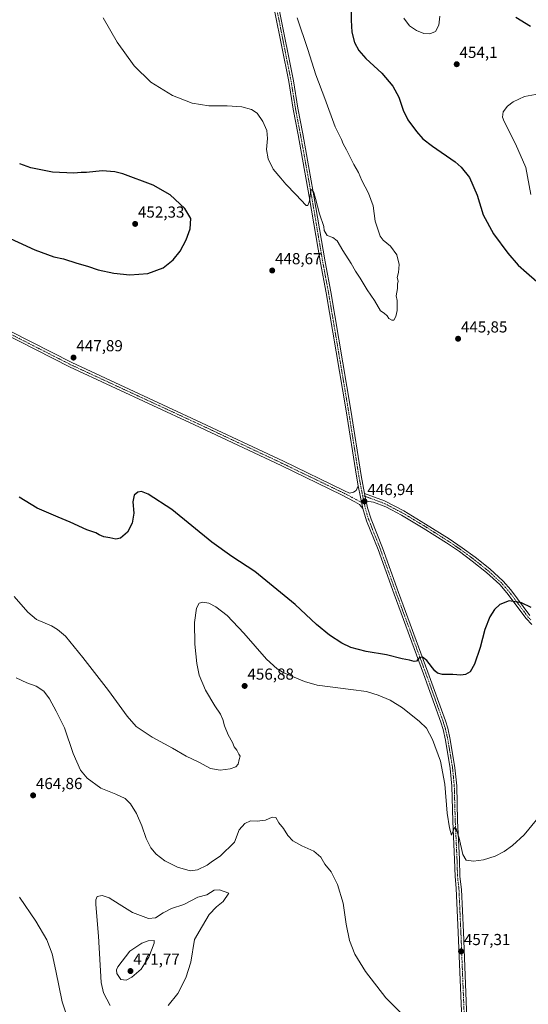
# Model space of a CAD drawing. Units: metres. Extents: x 587185 to 590634, y 4712786 to 4715143.
# Drawn here: x 587500 to 587818, y 4714154 to 4714772 of the extents above; entities that cross this region are included whole.
import ezdxf
from ezdxf.enums import TextEntityAlignment as Align

# ---------------------------------------------------------------- set-up
doc = ezdxf.new("R2010")
doc.units = ezdxf.units.M
doc.header["$MEASUREMENT"] = 0
doc.linetypes.add('TRAZO_Y_PUNTO', pattern=[1, 0.5, -0.25, 0, -0.25])
for name, color, linetype, lineweight in [('Camino', 19, 'Continuous', 0), ('Camino Cxs', 19, 'Continuous', 0), ('Camino eje', 39, 'TRAZO_Y_PUNTO', 13), ('Carátula', 7, 'Continuous', 5), ('Curva de nivel maestra', 36, 'Continuous', 30), ('Curva de nivel normal', 36, 'Continuous', 0), ('Pista no pavimentada', 254, 'Continuous', 13), ('Pista no pavimentada Cxs', 254, 'Continuous', 0), ('Pista pavimentada eje', 135, 'TRAZO_Y_PUNTO', 0), ('Punto de cota en terreno', 7, 'Continuous', 0), ('Rótulo de punto de cota en terreno', 19, 'Continuous', 0)]:
    doc.layers.add(name, color=color, linetype=linetype, lineweight=lineweight)
doc.styles.add('Arial', font='txt', dxfattribs={"height": 0.2})

# ---------------------------------------------------------------- blocks, each defined once
blk = doc.blocks.new('*U157')
at = {"layer": 'Curva de nivel normal', "color": 36, "linetype": 'Continuous', "lineweight": 0}
for points in [[(587739.85, 4714147.36, 460), (587729.16, 4714158.22, 460), (587716.24, 4714174.66, 460), (587709.59, 4714185.66, 460), (587706.29, 4714194.26, 460), (587704.13, 4714204.48, 460), (587702.42, 4714217.55, 460), (587698.88, 4714229.24, 460), (587694.72, 4714237.24, 460), (587690.88, 4714242.04, 460), (587688.42, 4714246.53, 460), (587683.88, 4714250.3, 460), (587676.5, 4714253.52, 460), (587670.68, 4714256.79, 460), (587667.64, 4714259.98, 460), (587664.88, 4714264.42, 460), (587662.1, 4714268.06, 460), (587660.2, 4714271.27, 460), (587657.84, 4714271.54, 460), (587653.75, 4714269.64, 460), (587648.4, 4714269.1, 460), (587644.2, 4714269.22, 460), (587640.76, 4714267.53, 460), (587637.22, 4714263.58, 460), (587634.15, 4714255.91, 460), (587625.17, 4714247.03, 460), (587620.4, 4714243.85, 460), (587617.07, 4714241.33, 460), (587610.97, 4714238.41, 460), (587606.34, 4714237.85, 460), (587598.41, 4714240.25, 460), (587590.6, 4714244.11, 460), (587585.12, 4714248.3, 460), (587581.86, 4714252.24, 460), (587578.91, 4714258.24, 460), (587576.1, 4714266.02, 460), (587572.72, 4714273.74, 460), (587569.04, 4714279.99, 460), (587565.65, 4714283.25, 460), (587559.86, 4714285.99, 460), (587550.31, 4714289.81, 460), (587541.94, 4714295.98, 460), (587537.76, 4714301.09, 460), (587533.1, 4714311.52, 460), (587527.64, 4714327.64, 460), (587522.36, 4714337.96, 460), (587518.22, 4714345.7, 460), (587514.67, 4714350.6, 460), (587509.83, 4714353.69, 460), (587504, 4714355.74, 460), (587497.34, 4714359.03, 460)], [(587499.44, 4714221.35, 460), (587509.73, 4714206.38, 460), (587516.58, 4714194.6, 460), (587519.9, 4714185.88, 460), (587522.26, 4714175.11, 460), (587526.12, 4714155.63, 460), (587530.66, 4714142.26, 460)]]:
    blk.add_polyline3d(points, dxfattribs=at)
blk = doc.blocks.new('*U158')
at = {"layer": 'Curva de nivel normal', "color": 36, "linetype": 'Continuous', "lineweight": 0}
blk.add_polyline3d([(587823.48, 4714269.91, 455), (587815.84, 4714260.45, 455), (587808.6, 4714253.72, 455), (587803.36, 4714249.98, 455), (587797.66, 4714247.15, 455), (587790.37, 4714244.73, 455), (587783.98, 4714243.89, 455), (587779.39, 4714244.64, 455), (587777.31, 4714248.02, 455), (587775, 4714258.4, 455), (587773.19, 4714264.22, 455), (587772.36, 4714265.08, 455), (587771.91, 4714264.36, 455), (587770.26, 4714260.25, 455), (587769.07, 4714264.86, 455), (587767.6, 4714274.11, 455), (587766, 4714292.17, 455), (587763.37, 4714306.59, 455), (587758.3, 4714320.25, 455), (587754.63, 4714327.29, 455), (587750.28, 4714331.64, 455), (587739.45, 4714340.1, 455), (587731.79, 4714344.87, 455), (587724.38, 4714348.05, 455), (587716.92, 4714350.38, 455), (587707.2, 4714351.69, 455), (587686.08, 4714354.36, 455), (587678.19, 4714356.67, 455), (587665.11, 4714362.17, 455), (587660.97, 4714364.51, 455), (587654.33, 4714370.56, 455), (587640.08, 4714386.9, 455), (587629.52, 4714398.05, 455), (587622.57, 4714403.43, 455), (587618.07, 4714405.72, 455), (587614.4, 4714406.48, 455), (587612.1, 4714405.87, 455), (587610.31, 4714402.74, 455), (587609.05, 4714393.67, 455), (587609.42, 4714380.11, 455), (587610.53, 4714367.84, 455), (587612.07, 4714360.59, 455), (587615.94, 4714351.13, 455), (587621.78, 4714341.34, 455), (587625.45, 4714336.14, 455), (587626.96, 4714332.86, 455), (587627.88, 4714328.89, 455), (587630.18, 4714323.15, 455), (587632.86, 4714318.38, 455), (587634.1, 4714315.74, 455), (587635.68, 4714313.53, 455), (587636.94, 4714311.12, 455), (587637.7, 4714309.73, 455), (587637.12, 4714307.68, 455), (587636.47, 4714304.83, 455), (587634.97, 4714303.15, 455), (587631.42, 4714301.94, 455), (587625.23, 4714301.08, 455), (587619.19, 4714302.13, 455), (587611.91, 4714306.13, 455), (587603.87, 4714309.81, 455), (587595.24, 4714314.76, 455), (587582.59, 4714321.78, 455), (587572.66, 4714328.51, 455), (587566.99, 4714334.84, 455), (587555.22, 4714351.07, 455), (587539.08, 4714371.6, 455), (587528.22, 4714385.17, 455), (587523.33, 4714389.36, 455), (587519.42, 4714391.54, 455), (587510.06, 4714395.5, 455), (587504.55, 4714400.05, 455), (587496.03, 4714410.07, 455)], dxfattribs=at)
blk = doc.blocks.new('*U172')
at = {"layer": 'Curva de nivel normal', "color": 36, "linetype": 'Continuous', "lineweight": 0}
blk.add_polyline3d([(587673.42, 4714773.02, 445), (587680.13, 4714753.09, 445), (587685.11, 4714737.13, 445), (587690.78, 4714722.41, 445), (587697.35, 4714704.62, 445), (587701.24, 4714696.62, 445), (587702.31, 4714693.95, 445), (587704.42, 4714690.22, 445), (587709.08, 4714681.01, 445), (587711.88, 4714675.88, 445), (587713.96, 4714671.04, 445), (587718.2, 4714662.98, 445), (587721.1, 4714655.04, 445), (587722.31, 4714645.42, 445), (587725.52, 4714636.11, 445), (587727.36, 4714633.54, 445), (587731.92, 4714629.7, 445), (587736.05, 4714624.29, 445), (587737.5, 4714618.21, 445), (587737.04, 4714613.28, 445), (587736.14, 4714610, 445), (587736.76, 4714607.74, 445), (587736.32, 4714605.94, 445), (587736.3, 4714603.27, 445), (587735.58, 4714598.61, 445), (587736.19, 4714595.61, 445), (587736.24, 4714589.48, 445), (587735.33, 4714585.63, 445), (587734.14, 4714583.39, 445), (587732.9, 4714583.27, 445), (587730.93, 4714584.46, 445), (587729.83, 4714586.02, 445), (587728.08, 4714587.61, 445), (587725.75, 4714589.27, 445), (587721.97, 4714595.61, 445), (587717.42, 4714602.38, 445), (587713.06, 4714609.7, 445), (587710.13, 4714613.99, 445), (587707.4, 4714618.93, 445), (587702.15, 4714626.98, 445), (587698.5, 4714633.11, 445), (587695.79, 4714635.25, 445), (587692.39, 4714636.5, 445), (587690.4, 4714639.54, 445), (587690.3, 4714642.1, 445), (587687.47, 4714649.95, 445), (587685.02, 4714659.69, 445), (587683.98, 4714663.41, 445), (587682.93, 4714664.88, 445), (587682.35, 4714665.32, 445), (587682.1, 4714664.61, 445), (587681.32, 4714658.12, 445), (587680.23, 4714655.19, 445), (587679.08, 4714655.36, 445), (587672.71, 4714662.1, 445), (587666.39, 4714668.6, 445), (587663.29, 4714672.5, 445), (587658.54, 4714678.09, 445), (587655.27, 4714684.52, 445), (587654.26, 4714690.42, 445), (587654.86, 4714697.28, 445), (587654.38, 4714702.28, 445), (587652, 4714707.93, 445), (587648.34, 4714713.08, 445), (587644.86, 4714715.39, 445), (587638.84, 4714717.06, 445), (587629.57, 4714717.78, 445), (587618.18, 4714717.87, 445), (587607.62, 4714719.38, 445), (587595.26, 4714724.28, 445), (587581.74, 4714732.62, 445), (587571.27, 4714742.82, 445), (587560.75, 4714757.64, 445), (587551.86, 4714773.08, 445)], dxfattribs=at)
blk = doc.blocks.new('*U175')
at = {"layer": 'Curva de nivel maestra', "color": 36, "linetype": 'Continuous', "lineweight": 30}
for points in [[(587819.68, 4714767.49, 450), (587810.6, 4714773.13, 450)], [(587707.34, 4714778.62, 450), (587707.29, 4714771.48, 450), (587707.87, 4714763.91, 450), (587709.53, 4714757.45, 450), (587712.11, 4714752.47, 450), (587716.64, 4714747.55, 450), (587726.67, 4714738.2, 450), (587733.55, 4714730.22, 450), (587737.23, 4714723.31, 450), (587740.04, 4714715.04, 450), (587742.89, 4714709.09, 450), (587748.21, 4714701.58, 450), (587752.18, 4714697.04, 450), (587758.37, 4714692.41, 450), (587772.58, 4714682.67, 450), (587776.39, 4714679.36, 450), (587781.57, 4714672.88, 450), (587786.4, 4714661.73, 450), (587790.05, 4714649.48, 450), (587796.57, 4714637.43, 450), (587805.47, 4714625.25, 450), (587812.01, 4714617.91, 450), (587817.36, 4714613.22, 450), (587823.66, 4714607.5, 450)], [(587820.18, 4714403.02, 450), (587814.15, 4714405.99, 450), (587806.49, 4714407.16, 450), (587800.59, 4714404.94, 450), (587797.15, 4714401.76, 450), (587794.31, 4714397.26, 450), (587791.1, 4714389.26, 450), (587788.2, 4714377.98, 450), (587784.71, 4714367.58, 450), (587781.94, 4714362.8, 450), (587779.03, 4714360.96, 450), (587776.1, 4714360.61, 450), (587771.01, 4714360.98, 450), (587764.64, 4714360.98, 450), (587761.39, 4714361.96, 450), (587759.81, 4714363.31, 450), (587754.76, 4714369.81, 450), (587752.08, 4714371.98, 450), (587750.08, 4714371.46, 450), (587748.26, 4714369.41, 450), (587746.8, 4714369.19, 450), (587743.99, 4714370.04, 450), (587739.33, 4714370.89, 450), (587729.42, 4714373.46, 450), (587716.77, 4714375.4, 450), (587707.24, 4714377.95, 450), (587701.45, 4714380.63, 450), (587693.79, 4714385.63, 450), (587685.56, 4714392.44, 450), (587672.27, 4714404.93, 450), (587646.94, 4714425.7, 450), (587632.62, 4714434.99, 450), (587620.06, 4714444.13, 450), (587595.02, 4714464.54, 450), (587580.06, 4714474.18, 450), (587576.01, 4714475.77, 450), (587573.65, 4714475.37, 450), (587571.27, 4714473.57, 450), (587570.56, 4714469.4, 450), (587571.01, 4714462.3, 450), (587570.06, 4714455.93, 450), (587567.09, 4714450.26, 450), (587562.65, 4714446.55, 450), (587559.74, 4714445.9, 450), (587556.07, 4714446.69, 450), (587552.22, 4714447.36, 450), (587549.32, 4714448.72, 450), (587547.36, 4714449.89, 450), (587541.65, 4714451.77, 450), (587531.21, 4714456.62, 450), (587523.64, 4714459.65, 450), (587516.4, 4714462.83, 450), (587510.43, 4714465.39, 450), (587499.25, 4714472.32, 450)]]:
    blk.add_polyline3d(points, dxfattribs=at)
blk = doc.blocks.new('5PATER')
at = {"layer": 'Carátula', "linetype": 'Continuous', "lineweight": 5}
h = blk.add_hatch(color=250, dxfattribs=at)
edge = h.paths.add_edge_path()
edge.add_ellipse((0, 0.01), major_axis=(-1.33, -1.34), ratio=0.999422, start_angle=0, end_angle=360)

msp = doc.modelspace()

# ---------------------------------------------------------------- linework, layer by layer
at = {"layer": 'Camino', "color": 19, "linetype": 'Continuous', "lineweight": 0}
for points in [[(587716.73, 4714469.78, 446.85), (587715.78, 4714474.52, 446.76)], [(587715.78, 4714474.52, 446.76), (587728.2, 4714470.04, 446.88), (587740.38, 4714463.66, 447.03), (587754.04, 4714455.45, 447.38), (587768.81, 4714446.1, 447.61), (587776.98, 4714440.54, 447.91), (587785, 4714434.58, 448.29), (587794.21, 4714427.24, 448.66), (587802.64, 4714419.55, 449.12), (587807.37, 4714414.18, 449.45), (587819.36, 4714398.15, 450.72)], [(587820.67, 4714392.36, 451.15), (587817.06, 4714396.22, 450.85), (587805.04, 4714412.29, 449.61), (587800.49, 4714417.44, 449.29), (587792.26, 4714424.95, 448.81), (587783.17, 4714432.2, 448.38), (587775.24, 4714438.1, 447.93), (587767.16, 4714443.59, 447.62), (587752.46, 4714452.9, 447.32), (587738.91, 4714461.04, 446.96), (587732.59, 4714464.33, 446.9), (587729.07, 4714466.16, 446.9), (587721.36, 4714469.23, 446.77), (587716.73, 4714469.78, 446.85)]]:
    msp.add_polyline3d(points, dxfattribs=at)
at = {"layer": 'Camino Cxs', "color": 19, "linetype": 'Continuous', "lineweight": 0}
msp.add_polyline3d([(587820.67, 4714392.36, 451.15), (587817.06, 4714396.22, 450.85), (587805.04, 4714412.29, 449.61), (587800.49, 4714417.44, 449.29), (587792.26, 4714424.95, 448.81), (587783.17, 4714432.2, 448.38), (587775.24, 4714438.1, 447.93), (587767.16, 4714443.59, 447.62), (587752.46, 4714452.9, 447.32), (587738.91, 4714461.04, 446.96), (587732.59, 4714464.33, 446.9), (587729.07, 4714466.16, 446.9), (587721.36, 4714469.23, 446.77), (587716.73, 4714469.78, 446.85), (587716.73, 4714469.78, 446.85), (587715.78, 4714474.52, 446.76), (587728.2, 4714470.04, 446.88), (587740.38, 4714463.66, 447.03), (587754.04, 4714455.45, 447.38), (587768.81, 4714446.1, 447.61), (587776.98, 4714440.54, 447.91), (587785, 4714434.58, 448.29), (587794.21, 4714427.24, 448.66), (587802.64, 4714419.55, 449.12), (587807.37, 4714414.18, 449.45), (587819.36, 4714398.15, 450.72)], dxfattribs=at)
at = {"layer": 'Camino eje', "color": 39, "linetype": 'TRAZO_Y_PUNTO', "lineweight": 13}
msp.add_polyline3d([(587714.51, 4714473.4, 446.81), (587718.57, 4714471.88, 446.79), (587724.78, 4714469.64, 446.82), (587728.64, 4714468.1, 446.88), (587730.4, 4714467.19, 446.9), (587736.49, 4714464, 446.96), (587739.65, 4714462.35, 446.99), (587753.25, 4714454.18, 447.33), (587767.99, 4714444.85, 447.61), (587772.03, 4714442.1, 447.73), (587776.11, 4714439.32, 447.91), (587780.12, 4714436.34, 448.13), (587784.09, 4714433.39, 448.35), (587788.63, 4714429.77, 448.56), (587793.24, 4714426.1, 448.74), (587801.57, 4714418.5, 449.22), (587803.93, 4714415.81, 449.37), (587806.21, 4714413.24, 449.55), (587818.21, 4714397.19, 450.78), (587820.02, 4714395.26, 450.93)], dxfattribs=at)
at = {"layer": 'Curva de nivel maestra', "color": 36, "linetype": 'Continuous', "lineweight": 30}
for points in [[(587568.55, 4714611.67, 450), (587579.88, 4714612.65, 450), (587589.44, 4714616.18, 450), (587595.74, 4714621.11, 450), (587600.09, 4714626.64, 450), (587603.96, 4714633.79, 450), (587606.51, 4714640.7, 450), (587606.8, 4714647.01, 450), (587603.15, 4714653.36, 450), (587593.86, 4714661.92, 450), (587583.24, 4714668, 450), (587564.31, 4714675.21, 450), (587559.21, 4714676.47, 450), (587551.32, 4714676.99, 450), (587541.48, 4714676.04, 450), (587538.15, 4714676.04, 450), (587533.41, 4714675.64, 450), (587520.02, 4714676.24, 450), (587506.56, 4714678.79, 450), (587499.55, 4714681.44, 450)], [(587488.14, 4714637.02, 450), (587509.08, 4714627.42, 450), (587521.03, 4714623.14, 450), (587527.06, 4714621.76, 450), (587535.39, 4714618.98, 450), (587542.06, 4714617.18, 450), (587548.84, 4714614.88, 450), (587558.51, 4714612.75, 450), (587568.55, 4714611.67, 450)]]:
    msp.add_polyline3d(points, dxfattribs=at)
at = {"layer": 'Curva de nivel normal', "color": 36, "linetype": 'Continuous', "lineweight": 0}
for points in [[(587740.31, 4714772.77, 455), (587744.01, 4714768.02, 455), (587748.22, 4714764.95, 455), (587752.87, 4714763.21, 455), (587756.71, 4714762.86, 455)], [(587756.71, 4714762.86, 455), (587760.18, 4714764.39, 455), (587762.39, 4714768.29, 455), (587763.02, 4714774.01, 455)], [(587819.96, 4714662.12, 455), (587816.76, 4714679.16, 455), (587810.32, 4714693.92, 455), (587803.2, 4714707.95, 455), (587802.27, 4714710.69, 455), (587802.58, 4714713.95, 455), (587805.36, 4714717.62, 455), (587808.99, 4714720.32, 455), (587816.09, 4714723.66, 455), (587825.22, 4714725.29, 455)], [(587592.69, 4714153.46, 465), (587598.6, 4714160.89, 465), (587603.64, 4714170.82, 465), (587606.89, 4714180.53, 465), (587609.23, 4714194.78, 465), (587614.19, 4714203.43, 465), (587618.34, 4714210.46, 465), (587622.86, 4714215.38, 465), (587627.09, 4714218.58, 465), (587630.61, 4714223.91, 465), (587624.79, 4714225.96, 465), (587621.53, 4714225.84, 465), (587616.91, 4714222.8, 465), (587611.2, 4714221.32, 465), (587602.4, 4714216.83, 465), (587594.68, 4714214.2, 465), (587589.5, 4714211.61, 465), (587584.68, 4714208.34, 465), (587580.3, 4714208.06, 465), (587570.22, 4714211.64, 465), (587561.86, 4714217.03, 465), (587555.68, 4714220.85, 465), (587551.18, 4714222.42, 465), (587548.08, 4714221.73, 465), (587547.21, 4714219.65, 465), (587547.31, 4714216.82, 465), (587549.01, 4714196.88, 465), (587550.56, 4714167.9, 465), (587552.09, 4714161.29, 465), (587556.28, 4714153.41, 465)], [(587566.21, 4714169.22, 470), (587569.87, 4714171.21, 470), (587575.77, 4714176.23, 470), (587577.72, 4714179.57, 470), (587580.58, 4714183.67, 470), (587583.76, 4714192.45, 470), (587583.79, 4714194.26, 470), (587580.16, 4714194, 470), (587576.12, 4714192.59, 470), (587568.66, 4714187.48, 470), (587561.12, 4714177.66, 470), (587560.24, 4714175.74, 470), (587560.48, 4714173.39, 470), (587562.98, 4714169.64, 470), (587566.21, 4714169.22, 470)]]:
    msp.add_polyline3d(points, dxfattribs=at)
at = {"layer": 'Pista no pavimentada', "color": 254, "linetype": 'Continuous', "lineweight": 13}
for points in [[(587599.76, 4715104.63, 449.78), (587614.77, 4715026.64, 448.75), (587623.69, 4714984.09, 448.86), (587633.5, 4714932.08, 448.48), (587643.98, 4714874.27, 446.95), (587655.07, 4714817.59, 444.94), (587662.52, 4714777.21, 444.33), (587671.16, 4714733.52, 444.06), (587673.94, 4714716.24, 444.04), (587677.02, 4714700.13, 444.28), (587684, 4714661.41, 444.62), (587691.05, 4714619.87, 445.85), (587694.59, 4714601.09, 445.91), (587707.13, 4714526.89, 445.94), (587713.62, 4714485.88, 446.44), (587715.78, 4714474.52, 446.76)], [(587711.81, 4714479.37, 446.56), (587710.67, 4714485.36, 446.29), (587704.17, 4714526.4, 445.71), (587691.63, 4714600.56, 445.81), (587688.1, 4714619.34, 445.79), (587681.04, 4714660.89, 444.94), (587674.07, 4714699.58, 444.19), (587670.98, 4714715.72, 444.04), (587668.2, 4714732.99, 443.87), (587659.57, 4714776.64, 444.04), (587652.12, 4714817.03, 444.54), (587641.03, 4714873.71, 446.68), (587638.34, 4714888.57, 447.26)], [(587714.68, 4714465.22, 446.75), (587712.55, 4714467.76, 446.73), (587709.56, 4714469.38, 446.62), (587701.35, 4714473.82, 446.5), (587663.53, 4714492.14, 446.46), (587609.18, 4714517.7, 446.89), (587530.82, 4714554.05, 447.71), (587466.98, 4714586.55, 447.31)], [(587468.3, 4714589.24, 447.41), (587532.14, 4714556.75, 447.74), (587610.45, 4714520.42, 446.89), (587664.83, 4714494.84, 446.48), (587702.71, 4714476.49, 446.41), (587706.33, 4714474.8, 446.57), (587708.86, 4714475.35, 446.61), (587710.59, 4714476.51, 446.63), (587711.81, 4714479.37, 446.56)], [(587711.81, 4714479.37, 446.56), (587714.68, 4714465.22, 446.75)], [(587711.81, 4714479.37, 446.56), (587714.68, 4714465.22, 446.75)], [(587716.73, 4714469.78, 446.85), (587715.78, 4714474.52, 446.76)], [(587716.73, 4714469.78, 446.85), (587717.69, 4714465.5, 446.85), (587719.8, 4714458.49, 446.77), (587726.99, 4714440.44, 447.17), (587737.07, 4714412.46, 448.06), (587755.49, 4714362.51, 450.51), (587766.42, 4714332.06, 452.76), (587767.9, 4714327.3, 452.98), (587769.47, 4714320.34, 453.38), (587772.42, 4714302.56, 454.09), (587773.5, 4714291.09, 454.36), (587774.1, 4714269.19, 454.74), (587775.21, 4714245.12, 455.23), (587775.53, 4714234.34, 455.59), (587776.56, 4714226.07, 455.91), (587777.76, 4714199.33, 456.89), (587780.14, 4714139.9, 459.08)], [(587778.33, 4714100.24, 459.84), (587778.09, 4714108.71, 459.52), (587776.91, 4714139.77, 459.11), (587774.52, 4714199.2, 456.75), (587773.28, 4714227.09, 455.8), (587772.53, 4714234.29, 455.65), (587772.21, 4714245, 455.35), (587771.1, 4714269.08, 454.9), (587770.5, 4714290.91, 454.47), (587769.44, 4714302.17, 454.08), (587766.52, 4714319.76, 453.25), (587765, 4714326.52, 453.02), (587763.58, 4714331.11, 452.68), (587752.67, 4714361.49, 450.54), (587734.25, 4714411.44, 448.03), (587724.18, 4714439.37, 447.1), (587716.97, 4714457.5, 446.69), (587714.68, 4714465.22, 446.75)]]:
    msp.add_polyline3d(points, dxfattribs=at)
at = {"layer": 'Pista no pavimentada Cxs', "color": 254, "linetype": 'Continuous', "lineweight": 0}
for points in [[(587776.91, 4714139.77, 459.11), (587774.52, 4714199.2, 456.75), (587773.28, 4714227.09, 455.8), (587772.53, 4714234.29, 455.65), (587772.21, 4714245, 455.35), (587771.1, 4714269.08, 454.9), (587770.5, 4714290.91, 454.47), (587769.44, 4714302.17, 454.08), (587766.52, 4714319.76, 453.25), (587765, 4714326.52, 453.02), (587763.58, 4714331.11, 452.68), (587752.67, 4714361.49, 450.54), (587734.25, 4714411.44, 448.03), (587724.18, 4714439.37, 447.1), (587716.97, 4714457.5, 446.69), (587714.68, 4714465.22, 446.75), (587711.81, 4714479.37, 446.56), (587710.67, 4714485.36, 446.29), (587704.17, 4714526.4, 445.71), (587691.63, 4714600.56, 445.81), (587688.1, 4714619.34, 445.79), (587681.04, 4714660.89, 444.94), (587674.07, 4714699.58, 444.19), (587670.98, 4714715.72, 444.04), (587668.2, 4714732.99, 443.87), (587659.57, 4714776.64, 444.04)], [(587662.52, 4714777.21, 444.33), (587671.16, 4714733.52, 444.06), (587673.94, 4714716.24, 444.04), (587677.02, 4714700.13, 444.28), (587684, 4714661.41, 444.62), (587691.05, 4714619.87, 445.85), (587694.59, 4714601.09, 445.91), (587707.13, 4714526.89, 445.94), (587713.62, 4714485.88, 446.44), (587715.78, 4714474.52, 446.76), (587715.78, 4714474.52, 446.76), (587716.73, 4714469.78, 446.85), (587717.69, 4714465.5, 446.85), (587719.8, 4714458.49, 446.77), (587726.99, 4714440.44, 447.17), (587737.07, 4714412.46, 448.06), (587755.49, 4714362.51, 450.51), (587766.42, 4714332.06, 452.76), (587767.9, 4714327.3, 452.98), (587769.47, 4714320.34, 453.38), (587772.42, 4714302.56, 454.09), (587773.5, 4714291.09, 454.36), (587774.1, 4714269.19, 454.74), (587775.21, 4714245.12, 455.23), (587775.53, 4714234.34, 455.59), (587776.56, 4714226.07, 455.91), (587777.76, 4714199.33, 456.89), (587780.14, 4714139.9, 459.08)], [(587468.3, 4714589.24, 447.41), (587532.14, 4714556.75, 447.74), (587610.45, 4714520.42, 446.89), (587664.83, 4714494.84, 446.48), (587702.71, 4714476.49, 446.41), (587706.33, 4714474.8, 446.57), (587708.86, 4714475.35, 446.61), (587710.59, 4714476.51, 446.63), (587711.81, 4714479.37, 446.56), (587711.81, 4714479.37, 446.56), (587714.68, 4714465.22, 446.75), (587712.55, 4714467.76, 446.73), (587709.56, 4714469.38, 446.62), (587701.35, 4714473.82, 446.5), (587663.53, 4714492.14, 446.46), (587609.18, 4714517.7, 446.89), (587530.82, 4714554.05, 447.71), (587466.98, 4714586.55, 447.31)]]:
    msp.add_polyline3d(points, dxfattribs=at)
at = {"layer": 'Pista pavimentada eje', "color": 135, "linetype": 'TRAZO_Y_PUNTO', "lineweight": 0}
for points in [[(587639.58, 4714890.14, 447.34), (587641.16, 4714881.42, 447.08), (587642.51, 4714873.99, 446.84), (587653.6, 4714817.31, 444.74), (587661.05, 4714776.93, 444.24), (587669.68, 4714733.26, 443.96), (587672.46, 4714715.98, 444.06), (587674.01, 4714707.91, 444.12), (587675.55, 4714699.86, 444.26), (587679.04, 4714680.5, 444.42), (587682.52, 4714661.15, 444.82), (587686.05, 4714640.38, 445.49), (587689.58, 4714619.61, 445.82), (587691.34, 4714610.22, 446.04), (587693.11, 4714600.83, 445.87), (587699.38, 4714563.73, 445.76), (587705.65, 4714526.65, 445.88), (587708.9, 4714506.14, 445.98), (587712.15, 4714485.62, 446.41), (587713.8, 4714476.95, 446.69), (587714.51, 4714473.4, 446.81)], [(587467.64, 4714587.9, 447.41), (587499.56, 4714571.65, 447.59), (587531.48, 4714555.4, 447.74), (587609.82, 4714519.06, 446.95), (587636.99, 4714506.28, 446.58), (587664.18, 4714493.49, 446.61), (587702.03, 4714475.16, 446.48), (587703.84, 4714474.31, 446.57), (587707.95, 4714472.09, 446.71), (587715.58, 4714468.14, 446.85)], [(587714.51, 4714473.4, 446.81), (587715.58, 4714468.14, 446.85)], [(587715.58, 4714468.14, 446.85), (587715.71, 4714467.5, 446.84), (587716.19, 4714465.36, 446.86), (587717.33, 4714461.5, 446.79), (587718.39, 4714458, 446.74), (587721.99, 4714448.93, 446.95), (587725.59, 4714439.91, 447.17), (587730.63, 4714425.92, 447.59), (587735.66, 4714411.95, 448.07), (587754.08, 4714362, 450.53), (587759.54, 4714346.81, 451.65), (587765, 4714331.59, 452.72), (587765.71, 4714329.29, 452.88), (587766.45, 4714326.91, 453.02), (587767.24, 4714323.43, 453.17), (587768, 4714320.05, 453.32), (587770.93, 4714302.37, 454.1), (587772, 4714291, 454.39), (587772.6, 4714269.14, 454.82), (587773.71, 4714245.06, 455.29), (587774.03, 4714234.32, 455.62), (587774.41, 4714230.72, 455.71), (587774.92, 4714226.58, 455.86), (587775.54, 4714212.64, 456.36), (587776.14, 4714199.27, 456.82), (587777.33, 4714169.55, 458), (587778.53, 4714139.84, 459.09)]]:
    msp.add_polyline3d(points, dxfattribs=at)

# ---------------------------------------------------------------- block references
at = {"layer": 'Curva de nivel maestra', "color": 36, "linetype": 'Continuous', "lineweight": 30}
msp.add_blockref('*U175', (0, 0), dxfattribs=at)
at = {"layer": 'Curva de nivel normal', "color": 36, "linetype": 'Continuous', "lineweight": 0}
for name in ['*U172', '*U158', '*U157']:
    msp.add_blockref(name, (0, 0), dxfattribs=at)
at = {"layer": 'Punto de cota en terreno', "linetype": 'Continuous', "lineweight": 0}
for p in [(587773.52, 4714743.87, 454.1), (587571.92, 4714643.69, 452.33), (587657.85, 4714614.47, 448.67), (587774.38, 4714571.65, 445.85), (587533.3, 4714559.84, 447.89), (587715.74, 4714469.65, 446.94), (587640.58, 4714353.85, 456.88), (587507.96, 4714285.21, 464.86), (587776.25, 4714187.33, 457.31), (587569, 4714175, 471.77)]:
    msp.add_blockref('5PATER', p, dxfattribs=at)

# ---------------------------------------------------------------- texts
at = {"layer": 'Rótulo de punto de cota en terreno', "color": 19, "linetype": 'Continuous', "lineweight": 0, "style": 'Arial'}
for s, p in [('454,1', (587775.28, 4714745.63)), ('452,33', (587573.68, 4714645.45)), ('448,67', (587659.61, 4714616.23)), ('445,85', (587776.14, 4714573.41)), ('447,89', (587535.06, 4714561.6)), ('446,94', (587717.5, 4714471.41)), ('456,88', (587642.34, 4714355.61)), ('464,86', (587509.72, 4714286.97)), ('457,31', (587778.01, 4714189.09)), ('471,77', (587570.76, 4714176.76))]:
    msp.add_text(s, height=7, dxfattribs=at).set_placement(p, align=Align.BOTTOM_LEFT)

doc.saveas('drawing.dxf')
